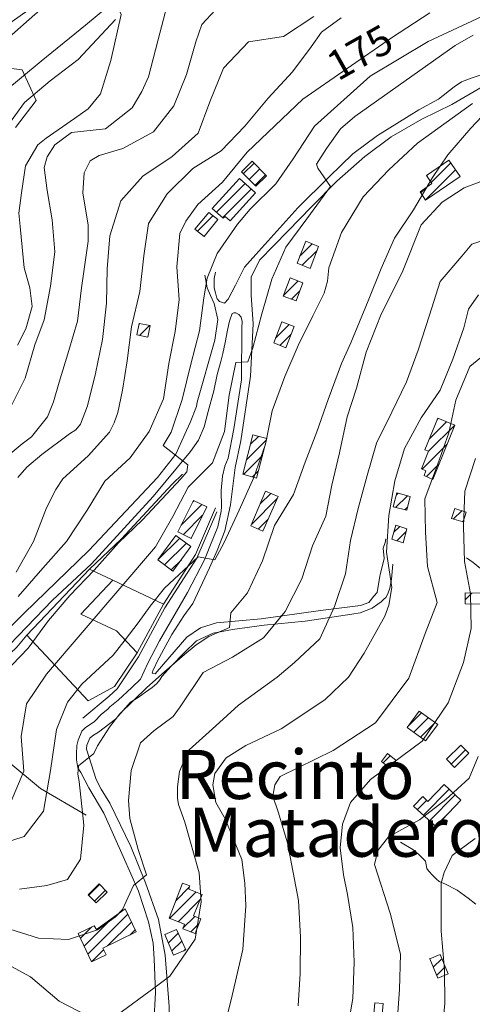
# Model space of a CAD drawing. Extents: x 700500 to 703000, y 5872500 to 5875034.
# Drawn here: x 701337 to 701475, y 5874146 to 5874447 of the extents above; entities that cross this region are included whole.
import ezdxf
from ezdxf.enums import TextEntityAlignment as Align

# ---------------------------------------------------------------- set-up
doc = ezdxf.new("R2010")
doc.units = 0
doc.header["$LTSCALE"] = 25
doc.header["$MEASUREMENT"] = 0
for name, color, linetype, lineweight in [('04_texto', 7, 'CONTINUOUS', 20), ('05_nomb.curva', 7, 'CONTINUOUS', 5), ('06_curva.prim.', 7, 'CONTINUOUS', 5), ('07_curva.sec.', 8, 'CONTINUOUS', 5), ('17_cam.sec.', 7, 'CONTINUOUS', 5), ('19_sendero', 8, 'CONTINUOUS', 9), ('23_cerco', 8, 'CONTINUOUS', 5), ('40_construcciones', 7, 'CONTINUOUS', 5), ('41_achurado.construc.', 8, 'CONTINUOUS', 5)]:
    doc.layers.add(name, color=color, linetype=linetype, lineweight=lineweight)
doc.styles.add('ROMANS', font='romans')

msp = doc.modelspace()

# ---------------------------------------------------------------- linework, layer by layer
at = {"layer": '06_curva.prim.'}
for points, elevation in [([(701333.4, 5874442), (701341.33, 5874448.94), (701346.3, 5874453.2), (701352.3, 5874456.4), (701356.8, 5874456.81), (701361.29, 5874456.4), (701365.37, 5874454.38), (701367.64, 5874448.94), (701364.5, 5874434.8), (701361.3, 5874424.6), (701357.62, 5874420.07), (701353.4, 5874417.1), (701344.7, 5874411.1), (701342.24, 5874409.07), (701338.4, 5874402.6), (701337.18, 5874394.35), (701336.36, 5874388.22), (701336.77, 5874384.14), (701338, 5874371.49), (701339.8, 5874365.4), (701340.45, 5874359.65), (701338.53, 5874352.86), (701336.03, 5874347.87)], 200), ([(701462.01, 5874449.4), (701450.24, 5874441.79), (701423.17, 5874422.99), (701406.21, 5874406.8), (701398.6, 5874397.6), (701391.1, 5874390.8), (701387.45, 5874385.77), (701385.6, 5874382), (701384.7, 5874371.8), (701385.41, 5874361.69), (701384.2, 5874352), (701382.2, 5874342.2), (701380.6, 5874331.4), (701376.2, 5874321.5), (701370.4, 5874313.4), (701362.71, 5874306.25), (701357.3, 5874297.4), (701351, 5874287.8), (701343.7, 5874279.7), (701336.2, 5874271)], 175), ([(701478.4, 5874398.21), (701472.5, 5874395.95), (701465.74, 5874391.53), (701459.35, 5874384.57), (701453.54, 5874370.07), (701447.15, 5874357.31), (701442.5, 5874345.7), (701439.6, 5874334.68), (701436.69, 5874325.98), (701434.37, 5874314.96), (701432.05, 5874305.1), (701430.2, 5874295.6), (701426.1, 5874286.5), (701422.9, 5874276.4), (701417.8, 5874266.4), (701411.2, 5874258.4), (701401.7, 5874252.5), (701392.7, 5874247.8), (701385.71, 5874237.29), (701383.51, 5874234.36), (701377.64, 5874229.96), (701373.61, 5874226.3), (701370.67, 5874217.87), (701369.94, 5874208.72), (701370.3, 5874203.22), (701372.87, 5874193.69), (701375.44, 5874186), (701371.4, 5874182.7), (701368.1, 5874175.38), (701365.9, 5874173.18), (701360.4, 5874169.15), (701351.59, 5874166.22), (701342.42, 5874166.58), (701324.81, 5874172.08)], 150), ([(701476.79, 5874222.16), (701473.95, 5874215.55), (701466.86, 5874208.94), (701458.83, 5874202.81), (701449.37, 5874197.62), (701446.07, 5874193.37), (701445.12, 5874189.12), (701449.85, 5874174.25), (701453, 5874161.7), (701452.7, 5874150.9), (701451.9, 5874139.6)], 125)]:
    msp.add_lwpolyline(points, dxfattribs=dict(at, elevation=elevation))
at = {"layer": '07_curva.sec.'}
for points, elevation in [([(701381.7, 5874451.7), (701378.9, 5874440.8), (701376, 5874429.8), (701373.96, 5874425.37), (701371, 5874420.4), (701362.9, 5874414), (701352.5, 5874412.8), (701347.4, 5874409.04), (701345.1, 5874405.4), (701344.13, 5874402.1), (701345.1, 5874395.1), (701346.58, 5874386.18), (701347.4, 5874376.38), (701346.1, 5874365.9), (701344.13, 5874355.56), (701341.3, 5874347.9), (701338.3, 5874337.7), (701333.4, 5874328)], 195), ([(701396.45, 5874450.28), (701392.36, 5874445.79), (701390.5, 5874440.5), (701387.6, 5874430.6), (701383.8, 5874421), (701377.5, 5874413), (701368.2, 5874407.9), (701360.89, 5874405.78), (701358.2, 5874404.2), (701356.39, 5874400.47), (701356, 5874394.4), (701357.62, 5874384.55), (701357.62, 5874379.65), (701355.57, 5874365.36), (701354.35, 5874355.16), (701351.65, 5874346.16), (701348.7, 5874336.5), (701347.02, 5874330.48), (701345.2, 5874325.9), (701340.24, 5874319.79), (701337.38, 5874317.66), (701329.9, 5874311.5)], 190), ([(701477.89, 5874448.26), (701461.42, 5874440.62), (701443.77, 5874430.04), (701426.7, 5874414.77), (701420.23, 5874404.78), (701414.94, 5874397.14), (701407.1, 5874389.42), (701403.17, 5874384.8), (701396.96, 5874375.81), (701393.97, 5874368.32), (701392.97, 5874362.34), (701391.6, 5874352.2), (701389, 5874342), (701386.26, 5874331.2), (701382.96, 5874321.27), (701380.5, 5874317.19), (701388.04, 5874311.24), (701387.69, 5874309.1), (701385.9, 5874306.97), (701374.13, 5874294.49), (701366.8, 5874287.4), (701359.4, 5874279.1), (701352.01, 5874271.33), (701345.5, 5874263.7), (701339.2, 5874255.2), (701331.9, 5874247.6)], 170), ([(701434.9, 5874447.9), (701428.89, 5874443.51), (701425.72, 5874438.98), (701420, 5874431.4), (701412.6, 5874423.3), (701405.5, 5874414.8), (701398.2, 5874407.2), (701389.6, 5874401.8), (701381.71, 5874394.11), (701376, 5874385), (701374.6, 5874375.1), (701373.4, 5874364.2), (701370.8, 5874353.4), (701369.5, 5874343), (701368.07, 5874334.05), (701366.64, 5874327.28), (701365.57, 5874324.07), (701364.14, 5874321.22), (701357.6, 5874314), (701349.87, 5874306.97), (701347.73, 5874303.76), (701344.8, 5874298.1), (701340.9, 5874287.8), (701335.6, 5874278.5)], 180), ([(701426.5, 5874448.3), (701417.3, 5874442.2), (701406.6, 5874440.5), (701398.9, 5874432.5), (701394.8, 5874422.2), (701391.2, 5874412.6), (701383.2, 5874405.5), (701374.3, 5874399.5), (701367.6, 5874391.9), (701364.2, 5874381.3), (701363.4, 5874371.2), (701363.2, 5874360.7), (701362, 5874349.6), (701359.8, 5874339.2), (701357.4, 5874329.3), (701355.22, 5874323.71), (701353.79, 5874321.93), (701351.9, 5874320.7), (701343.45, 5874314.45), (701338.81, 5874310.53), (701336.1, 5874307.4)], 185), ([(701475.17, 5874442.6), (701469.72, 5874439.43), (701439.06, 5874417.71), (701434.68, 5874413.95), (701430.37, 5874407.93), (701427.36, 5874403.19), (701427.79, 5874401.9), (701431.67, 5874396.3), (701424.4, 5874386.4), (701418, 5874377.8), (701413.7, 5874368), (701410.6, 5874357.4), (701407.9, 5874347), (701406.4, 5874342.7), (701402.7, 5874342.5), (701400.7, 5874332.6), (701399.2, 5874321.5), (701395.6, 5874311.9), (701388.1, 5874304.4), (701383.4, 5874295.5), (701378.2, 5874286.2), (701344.8, 5874247.3), (701338.7, 5874238.2), (701337.1, 5874228.2), (701337.9, 5874217.6), (701333.8, 5874208)], 165), ([(701334.2, 5874432.4), (701337.4, 5874432), (701341.7, 5874422.6), (701335.4, 5874414.4)], 205), ([(701475.04, 5874421.7), (701458.19, 5874409.52), (701449.48, 5874401.39), (701441.6, 5874393.21), (701434.95, 5874382.25), (701431.16, 5874371.46), (701430.71, 5874367.38), (701429.72, 5874363.69), (701426.2, 5874356.8), (701421.7, 5874347.7), (701417.7, 5874338.3), (701413.8, 5874327.8), (701411.8, 5874317.6), (701408.2, 5874307.4), (701403.7, 5874297.4), (701399.1, 5874287.5), (701396.3, 5874282.2), (701391.2, 5874283.1), (701380.94, 5874273.56), (701376.54, 5874268.07), (701372.87, 5874262.94), (701368.84, 5874257.81), (701365.17, 5874253.05), (701355.63, 5874244.25), (701351.23, 5874238.76), (701347.92, 5874230.33), (701346.09, 5874217.87), (701343.89, 5874205.42), (701338.02, 5874197.72), (701331.41, 5874195.53)], 160), ([(701477.89, 5874417.68), (701474.46, 5874414.16), (701467.49, 5874406.04), (701462.84, 5874399.07), (701457.03, 5874389.21), (701451.22, 5874380.51), (701447.15, 5874371.23), (701443.09, 5874361.37), (701437.86, 5874348.6), (701434.95, 5874342.22), (701430.89, 5874331.2), (701427.4, 5874321.34), (701423.91, 5874312.06), (701420.3, 5874302.2), (701414.5, 5874292.7), (701410.8, 5874281.9), (701406.28, 5874272.18), (701401.16, 5874266.07), (701400.77, 5874261.55), (701394.46, 5874258.79), (701390.54, 5874256.28), (701386.97, 5874253.28), (701380.87, 5874247.97), (701375.55, 5874243.25), (701367.27, 5874235.18), (701364.12, 5874231.05), (701360.38, 5874225.34), (701359.3, 5874223), (701354.66, 5874219.24), (701354.46, 5874216.68), (701354.86, 5874214.52), (701356.24, 5874201.13), (701355.26, 5874190.76), (701351.23, 5874184.54), (701344.99, 5874182.7), (701336.55, 5874181.6)], 155), ([(701480.21, 5874380.54), (701474.77, 5874378.73), (701471.8, 5874375), (701465.1, 5874367.3), (701461.9, 5874357), (701458.4, 5874346.3), (701454.8, 5874336.6), (701450.4, 5874327.4), (701445.7, 5874317.9), (701442.8, 5874308), (701440.1, 5874297.9), (701437.7, 5874288.1), (701436.2, 5874278), (701432.8, 5874268), (701428.4, 5874258.1), (701420.67, 5874250.82), (701415.28, 5874246.39), (701403.56, 5874237.84), (701396.58, 5874231.51), (701387.39, 5874223.29), (701387.08, 5874221.39), (701385.49, 5874217.59), (701384.86, 5874212.84), (701384.86, 5874209.36), (701385.17, 5874207.46), (701387.08, 5874202.08), (701391.51, 5874186.58), (701392.15, 5874177.72), (701390.25, 5874166.32), (701382.5, 5874155), (701377.65, 5874151.33), (701366.57, 5874143.22)], 145), ([(701476.8, 5874363.2), (701473.75, 5874358.88), (701472.4, 5874353.1), (701469, 5874343.6), (701465.1, 5874334.1), (701459.3, 5874325.6), (701454.2, 5874316.3), (701451.3, 5874306.4), (701449.5, 5874295.8), (701448.7, 5874284.6), (701450.4, 5874273.82), (701449.48, 5874268.33), (701448.24, 5874265.06), (701441.9, 5874253.67), (701437.15, 5874246.39), (701429.86, 5874239.43), (701416.55, 5874230.56), (701405.77, 5874225.5), (701399.75, 5874221.7), (701396.27, 5874216.96), (701395.63, 5874213.48), (701396.58, 5874208.1), (701399.44, 5874203.03), (701404.51, 5874190.69), (701405.46, 5874183.41), (701405.77, 5874176.45), (701404.82, 5874163.16), (701401.6, 5874149.1), (701398.8, 5874138)], 140), ([(701482.7, 5874348.2), (701474.2, 5874341.3), (701469.9, 5874331), (701467.8, 5874321), (701464.3, 5874311.3), (701460.4, 5874300.9), (701460.7, 5874290.7), (701461.3, 5874280.2), (701464.2, 5874269.2), (701460.6, 5874259.68), (701455.53, 5874246.07), (701445.39, 5874232.46), (701432.4, 5874223.92), (701416.23, 5874216.01), (701414.65, 5874213.48), (701414.01, 5874209.99), (701415.6, 5874205.25), (701418.45, 5874195.75), (701421.8, 5874178.1), (701422.5, 5874166.9), (701422.4, 5874155.8), (701421.7, 5874145.9)], 135), ([(701475.9, 5874313.2), (701472.7, 5874303.2), (701472.3, 5874292.4), (701472.6, 5874281.7), (701474.4, 5874271.9), (701474.6, 5874261.2), (701472.3, 5874250.9), (701467.57, 5874238.48), (701459.65, 5874226.77), (701443.8, 5874215.06), (701437.78, 5874208.1), (701435.25, 5874201.45), (701434.61, 5874194.17), (701435.56, 5874185.94), (701436.83, 5874179.93), (701438.4, 5874169.9), (701438.9, 5874159.3), (701438.4, 5874148.2), (701436.7, 5874138.3)], 130), ([(701465.5, 5874136.3), (701466.6, 5874146.6), (701466.5, 5874156.9), (701465.45, 5874168.74), (701465.45, 5874183.37), (701466.4, 5874186.67), (701468.76, 5874191.86), (701475.85, 5874197.05)], 120), ([(701357.22, 5874142.97), (701348.7, 5874147.4), (701339.99, 5874154.77), (701331.87, 5874159.19)], 145)]:
    msp.add_lwpolyline(points, dxfattribs=dict(at, elevation=elevation))
at = {"layer": '17_cam.sec.'}
for points in [[(701332.6, 5874445.5, 196.5), (701341, 5874451.4, 196.5), (701349.5, 5874457.4, 196.5), (701358.5, 5874463, 196.5), (701369, 5874466.2, 196.5), (701379.2, 5874465, 196.6), (701379, 5874464.5, 197.2), (701369.2, 5874456, 198), (701356.8, 5874445.6, 201.2), (701343.2, 5874434.6, 204.3), (701331.8, 5874425.2, 206.2)], [(701332.2, 5874413.8, 206.2), (701338.1, 5874422, 206.2), (701346, 5874428.6, 204.6), (701354.5, 5874435.1, 202.7), (701365.9, 5874447.4, 200.2)], [(701396.49, 5874370.12, 170.89), (701396.05, 5874368.18, 170.62), (701396.08, 5874365.34, 170.04), (701396.51, 5874363.78, 169.49), (701396.92, 5874362.18, 169.16), (701397.02, 5874362.04, 169.16), (701397.73, 5874361.2, 168.74), (701399.24, 5874360.72, 168.37), (701400.38, 5874361.93, 168.33), (701402.56, 5874366.13, 168.13), (701405.31, 5874371.65, 167.75), (701408.82, 5874375.55, 167.03), (701421.64, 5874389.84, 165.83), (701431.25, 5874399.25, 164.9), (701438.5, 5874406.32, 163.87), (701445.97, 5874411.93, 163.26), (701458.59, 5874419.71, 162.32), (701464.59, 5874423, 161.86), (701469.41, 5874426.8, 161.44), (701471.63, 5874428.31, 161.44), (701474.57, 5874429.39, 161.38), (701477.35, 5874430.32, 161.23)], [(701404.24, 5874318.63, 163.91), (701407.2, 5874338.4, 165.3), (701408, 5874354.4, 167.1), (701407.4, 5874363.1, 167.5), (701407.4, 5874368.6, 167.6), (701409.9, 5874373.8, 167.6), (701418.7, 5874382.8, 167.5), (701425.7, 5874390, 166.6), (701433.6, 5874398, 165.1), (701442.1, 5874405.5, 164.5), (701450.2, 5874411.5, 163.4), (701459.5, 5874416.9, 163.3), (701468.7, 5874421.4, 162.6), (701478, 5874426.8, 162.3)], [(701300.92, 5874242.4, 175.35), (701306.59, 5874241.44, 173.91), (701311.26, 5874242.88, 173.65), (701314.85, 5874244.73, 173.43), (701318.65, 5874246.97, 173.01), (701321.97, 5874249.7, 172.58), (701338.05, 5874265.92, 171.71), (701357.74, 5874285.07, 170.81), (701378.81, 5874307.39, 169.9), (701384.35, 5874314.56, 169.87), (701387.14, 5874320.59, 169.66), (701388.74, 5874324.19, 169.41), (701390.64, 5874329.11, 169.15), (701390.93, 5874330.39, 169.11), (701396.31, 5874349.4, 168.62), (701397.15, 5874355.72, 169.01), (701396.09, 5874360.55, 169.55), (701394.97, 5874362.99, 170.24), (701393.93, 5874365.35, 170.76), (701393.21, 5874369.22, 170.9)], [(701331.04, 5874253.61, 172.01), (701346.7, 5874269.94, 171.43), (701358.56, 5874281.05, 170.94), (701377.4, 5874301.61, 170.3), (701388.87, 5874315.34, 170.3), (701391.3, 5874318.83, 170.23), (701393.02, 5874322.89, 170.01), (701394.24, 5874327.52, 169.75), (701394.21, 5874327.58, 169.74), (701396.01, 5874333.83, 169.18), (701396.95, 5874338.92, 169.02), (701398.09, 5874342.8, 169.02), (701398.73, 5874345.28, 169.02), (701399.41, 5874348.62, 169.25), (701400.12, 5874352.46, 168.9), (701400.71, 5874354.81, 168.71), (701400.88, 5874355.51, 168.71), (701401.6, 5874357.5, 168.24), (701402.08, 5874357.67, 167.95), (701402.66, 5874357.71, 167.64), (701403.59, 5874357.19, 167.57), (701404.33, 5874356.44, 167.43), (701404.63, 5874355.09, 166.83), (701404.49, 5874353.14, 166.36), (701404.39, 5874337.28, 164.42), (701402.08, 5874322.23, 163.16), (701400.37, 5874313.27, 162.8), (701399.33, 5874310.84, 162.38), (701398.61, 5874307.77, 162.2), (701398.18, 5874303.46, 161.78), (701398.29, 5874298.4, 161.36)], [(701404.24, 5874318.63, 163.91), (701402.51, 5874310.43, 162.33), (701401.1, 5874299.04, 161.33), (701399.33, 5874291.13, 160.57), (701396.96, 5874285.11, 160), (701394.66, 5874279.82, 159.17), (701389.51, 5874268.89, 158.34), (701386.77, 5874265.12, 157.68), (701383.13, 5874259.42, 157.54), (701380.73, 5874254.95, 156.82), (701378.59, 5874250.99, 156.63), (701377.83, 5874249.28, 156.35), (701377.43, 5874248.66, 156.32), (701377.14, 5874247.64, 156.2), (701378.07, 5874247.38, 156.17), (701382.49, 5874252.57, 156.49), (701387.71, 5874258.63, 155.75), (701391.9, 5874261.49, 155.1), (701396.81, 5874262.99, 154.34), (701410.46, 5874264.25, 151.94), (701428.55, 5874266.74, 146.35), (701440.76, 5874268.25, 143.17), (701443.34, 5874269.21, 142.25), (701444.86, 5874271.14, 141.73), (701445.84, 5874272.2, 141.51), (701446.7, 5874277.22, 141.26), (701446.79, 5874277.6, 141.22), (701448.01, 5874282.63, 140.99), (701447.75, 5874285.82, 140.94), (701448.3, 5874287.51, 140.39), (701448.49, 5874288.67, 140.13)], [(701398.29, 5874298.4, 161.36), (701398.23, 5874297.07, 161.25), (701397.22, 5874292.31, 160.66), (701394.78, 5874286.26, 160.07), (701393.13, 5874282.26, 159.66), (701387.97, 5874272.22, 158.4), (701379.33, 5874257.44, 157.12), (701375.84, 5874250.66, 156.67), (701373.59, 5874245.77, 155.76), (701370.92, 5874243.25, 155.47), (701366.7, 5874239.38, 155.34), (701364.25, 5874237.29, 155.14), (701363.58, 5874236.62, 155.02), (701361.65, 5874235.1, 155.02), (701359.38, 5874232.68, 154.94), (701358.3, 5874232.02, 154.94), (701356.67, 5874230.85, 154.92), (701355.62, 5874229.87, 154.92), (701354.48, 5874227.17, 154.92), (701354.1, 5874225.52, 154.91), (701353.98, 5874223.09, 154.76), (701354.02, 5874221.07, 154.76), (701354.47, 5874218.63, 154.68), (701355.36, 5874217.21, 154.56), (701357.79, 5874212.57, 153.95), (701362.39, 5874204.77, 152.42), (701368.29, 5874191.54, 150.72), (701372.91, 5874180.96, 148.47), (701376.04, 5874171.62, 146.82), (701377.44, 5874165.11, 145.75), (701377.77, 5874160.25, 144.76), (701378.17, 5874149.96, 143.39), (701377.6, 5874140.62, 142.26)], [(701450.65, 5874280.94, 140.38), (701450.25, 5874276.31, 140.81), (701449.72, 5874273.59, 140.91), (701449.19, 5874271.83, 141), (701448.57, 5874270.74, 141.15), (701447.9, 5874270.22, 141.33), (701447.06, 5874269.37, 141.6), (701446.11, 5874268.65, 141.87), (701444.31, 5874267.44, 142.11), (701440.73, 5874266.05, 143.47), (701438.19, 5874265.59, 144.48), (701423.89, 5874263.44, 148.27), (701411.39, 5874262.25, 151.53), (701401.68, 5874260.96, 153.85), (701395.75, 5874259.85, 154.73), (701390.7, 5874257.43, 155.53), (701386.93, 5874253.79, 155.87), (701382.95, 5874249.77, 155.87), (701380.13, 5874246.59, 155.87), (701379.48, 5874245.55, 156.3), (701378.57, 5874244.41, 156.54), (701377.12, 5874243.17, 156.64), (701375.09, 5874241.79, 156.64), (701372.9, 5874240.12, 156.14), (701370.47, 5874238.74, 155.7), (701365.98, 5874233.53, 154.8), (701360.71, 5874229.6, 154.75), (701359.76, 5874228.99, 154.74), (701358.94, 5874228.48, 154.67), (701358.07, 5874227.69, 154.67), (701357.2, 5874225.56, 154.67), (701357.11, 5874224.41, 154.67), (701360.03, 5874215.05, 154.09), (701361.54, 5874212.15, 153.74), (701364.22, 5874207.88, 153.08)], [(701430.51, 5873987.18, 110.58), (701420.8, 5874005.8, 123.5), (701407.4, 5874028.4, 127.4), (701392.3, 5874063.1, 132.7), (701386, 5874081.4, 136), (701384.2, 5874095.7, 136.7), (701382.5, 5874110.5, 138.6), (701381.93, 5874126.66, 141.3), (701382.33, 5874145.74, 143.6), (701381.11, 5874161.38, 146.5), (701379.08, 5874172.34, 146.8), (701375.1, 5874183.5, 148.6), (701370.6, 5874194.6, 151.4), (701364.22, 5874207.88, 153.08)]]:
    msp.add_polyline3d(points, dxfattribs=at)
at = {"layer": '19_sendero'}
for points in [[(701396.89, 5874296.92, 159.3), (701390.79, 5874282.72, 159.3), (701380.99, 5874267.52, 159.3), (701372.99, 5874252.62, 159.3), (701366.39, 5874242.82, 156.8)], [(701508.42, 5874232.56, 115.28), (701505.81, 5874233.26, 115.67), (701502.86, 5874235.07, 116.41), (701501.01, 5874236.55, 117.41), (701498.45, 5874238.72, 118.29), (701496.2, 5874241.96, 119.42), (701494.86, 5874245.41, 120.67), (701493.58, 5874250.48, 121.45), (701493.52, 5874250.86, 121.83), (701492.56, 5874254.37, 122.63), (701491.61, 5874258.44, 123.26), (701491.25, 5874260.69, 123.67), (701490.31, 5874265.33, 124.08), (701489.2, 5874268.99, 124.97), (701485.18, 5874274.04, 125.98), (701481.79, 5874276.59, 126.84), (701480.02, 5874277.73, 127.71), (701478.57, 5874278.76, 128.44), (701477.51, 5874279.63, 128.97), (701475.17, 5874281.41, 129.92), (701473.21, 5874282.88, 130.65)], [(701366.39, 5874242.82, 156.8), (701364, 5874240.6, 156), (701355.9, 5874233.8, 155.4)], [(701453.04, 5874195.96, 124.13), (701456.76, 5874193.75, 123.23), (701458.63, 5874192.21, 123.01), (701460.65, 5874190.1, 122.33), (701461.09, 5874187.92, 121.63), (701461.55, 5874187.23, 121.59), (701462.94, 5874185.77, 120.47), (701463.88, 5874184.73, 119.63), (701464.84, 5874183.9, 119.14), (701466.75, 5874183.11, 118.87), (701470.29, 5874181.23, 117.89), (701473.64, 5874178.85, 117), (701476.05, 5874176.95, 116.21)]]:
    msp.add_polyline3d(points, dxfattribs=at)
at = {"layer": '23_cerco'}
for points, elevation in [([(701308.2, 5874235.8), (701312, 5874238), (701325.4, 5874245.8), (701335.8, 5874255.5), (701338.8, 5874259.2), (701358, 5874279.4), (701367.8, 5874288.6), (701383.2, 5874305.4), (701386.4, 5874308.4)], 168.7), ([(701396.5, 5874298.1), (701390.4, 5874283.9), (701380.6, 5874268.7), (701372.6, 5874253.8), (701365.6, 5874243.5), (701357.6, 5874239.1)], 159.3), ([(701380.6, 5874268.7), (701365.1, 5874276), (701358, 5874279.4)], 163.3), ([(701372.6, 5874253.8), (701366.2, 5874260.5), (701355.3, 5874265.6), (701365.1, 5874276)], 161.8), ([(701357.6, 5874239.1), (701338.8, 5874259.2)], 159.2), ([(701312, 5874238), (701343, 5874212.4), (701357, 5874204.2)], 157.6)]:
    msp.add_lwpolyline(points, dxfattribs=dict(at, elevation=elevation))
at = {"layer": '40_construcciones'}
for points, elevation in [([(701407.7, 5874404.1), (701412.1, 5874399.6), (701408.8, 5874396.4), (701404.4, 5874400.8)], 174), ([(701471.2, 5874399.4), (701467.8, 5874404.4), (701461, 5874399.7), (701462.6, 5874397.2), (701459, 5874394.7), (701460.7, 5874392.2)], 156.5), ([(701408.7, 5874394.4), (701401, 5874385.8), (701399.4, 5874387.2), (701398.8, 5874386.6), (701395.5, 5874389.6), (701403.8, 5874398.8)], 174.2), ([(701394.4, 5874388.4), (701390.2, 5874383.3), (701393, 5874381), (701397.2, 5874386.2)], 175.4), ([(701421.4, 5874372.9), (701424.1, 5874379.6), (701428, 5874378), (701425.4, 5874371.3)], 164), ([(701417.2, 5874362.8), (701419.3, 5874368.4), (701423.2, 5874366.9), (701421.1, 5874361.4)], 164), ([(701373.2, 5874354.5), (701376.5, 5874353.8), (701375.8, 5874350.3), (701372.4, 5874351)], 180.6), ([(701414.3, 5874348.5), (701416.8, 5874355), (701420.5, 5874353.5), (701418, 5874347)], 164.7), ([(701462.9, 5874306.8), (701460.2, 5874308), (701460.8, 5874309.4), (701459.4, 5874310), (701461.6, 5874315.4), (701460.4, 5874315.8), (701464.4, 5874325.5), (701469.6, 5874323.4)], 136.8), ([(701404.8, 5874308.4), (701407.9, 5874320.4), (701412.2, 5874319.3), (701409, 5874307.2)], 163.6), ([(701411.8, 5874303.2), (701415.6, 5874301.6), (701411, 5874291), (701407.3, 5874292.6)], 158.2), ([(701393.8, 5874298.4), (701389.8, 5874300.4), (701385, 5874290.8), (701389.1, 5874288.8)], 165.1), ([(701456, 5874301.6), (701454.9, 5874297.4), (701450.8, 5874298.4), (701451.9, 5874302.7)], 139.9), ([(701469.6, 5874297.9), (701473.1, 5874296.8), (701472.2, 5874293.8), (701468.6, 5874294.9)], 133.8), ([(701455, 5874291.7), (701453.8, 5874287.4), (701450.4, 5874288.5), (701451.6, 5874292.8)], 140.4), ([(701384.4, 5874289.7), (701389, 5874286.3), (701383.5, 5874278.8), (701378.9, 5874282.2)], 165), ([(701479.7, 5874268.7), (701479.7, 5874272), (701472.8, 5874272.1), (701472.8, 5874268.8)], 132.1), ([(701464.4, 5874231.9), (701458.7, 5874236), (701455.1, 5874231), (701460.7, 5874226.9)], 132.8), ([(701467.1, 5874221.3), (701471.5, 5874225.6), (701473.9, 5874223.1), (701469.5, 5874218.8)], 128.4), ([(701449, 5874223), (701451.7, 5874220.9), (701449.8, 5874218.6), (701447.2, 5874220.6)], 131.9), ([(701471.4, 5874208.8), (701466.4, 5874213.6), (701461.4, 5874208.4), (701459.8, 5874209.9), (701457, 5874207), (701463.8, 5874200.7)], 126.1), ([(701363.4, 5874180.7), (701360.9, 5874183.2), (701357.6, 5874179.9), (701360, 5874177.4)], 154.1), ([(701386.4, 5874183.4), (701388.6, 5874182.6), (701388.3, 5874181.6), (701392.4, 5874180), (701389.8, 5874173.4), (701392, 5874172.5), (701390.3, 5874168), (701386.5, 5874169.5), (701387, 5874170.9), (701382.3, 5874172.7)], 147), ([(701372.2, 5874168.5), (701368.9, 5874175.6), (701360.1, 5874169.3), (701359.4, 5874170.4), (701354.5, 5874168), (701358.6, 5874159.4), (701363.1, 5874161.5), (701362.1, 5874163.6)], 151.1), ([(701384.6, 5874169.3), (701387.4, 5874163), (701383.7, 5874161.4), (701381, 5874167.7)], 148.1), ([(701462, 5874160.3), (701464.4, 5874154.4), (701467.6, 5874155.7), (701465.1, 5874161.6)], 122.4), ([(701445.2, 5874146.8), (701447.7, 5874146.6), (701447, 5874138.8), (701444.5, 5874139.1)], 128.8)]:
    msp.add_lwpolyline(points, close=True, dxfattribs=dict(at, elevation=elevation))
at = {"layer": '41_achurado.construc.'}
for p, q in [((701404.99, 5874400.21), (701408.28, 5874403.5)), ((701462.4, 5874397.52), (701468.4, 5874403.52)), ((701406.76, 5874398.44), (701410.03, 5874401.72)), ((701408.52, 5874396.68), (701411.78, 5874399.93)), ((701460.67, 5874392.25), (701469.83, 5874401.41)), ((701461.02, 5874399.67), (701461.15, 5874399.81)), ((701396.76, 5874388.45), (701405.55, 5874397.23)), ((701398.62, 5874386.77), (701407.41, 5874395.56)), ((701459.24, 5874394.35), (701460.91, 5874396.02)), ((701390.98, 5874382.66), (701395.7, 5874387.38)), ((701392.92, 5874381.07), (701393.63, 5874381.78)), ((701422.27, 5874375.07), (701426.02, 5874378.81)), ((701423, 5874372.26), (701427.53, 5874376.79)), ((701417.27, 5874363), (701421.74, 5874367.46)), ((701419.71, 5874361.9), (701422.27, 5874364.45)), ((701373.13, 5874354.21), (701373.38, 5874354.46)), ((701373.28, 5874350.82), (701376.3, 5874353.84)), ((701414.87, 5874349.99), (701418.99, 5874354.11)), ((701416.16, 5874347.74), (701419.61, 5874351.2)), ((701461.76, 5874319.09), (701467.08, 5874324.42)), ((701464.24, 5874325.11), (701464.56, 5874325.43)), ((701461.6, 5874315.4), (701469.6, 5874323.4)), ((701405.93, 5874312.76), (701412.1, 5874318.94)), ((701407.16, 5874317.53), (701409.6, 5874319.97)), ((701459.63, 5874309.9), (701467.21, 5874317.47)), ((701405.04, 5874308.33), (701410.83, 5874314.13)), ((701407.79, 5874307.55), (701409.56, 5874309.32)), ((701460.94, 5874307.67), (701464.81, 5874311.54)), ((701389.57, 5874299.94), (701389.95, 5874300.32)), ((701407.54, 5874293.16), (701415.31, 5874300.93)), ((701410.14, 5874299.3), (701413.38, 5874302.53)), ((701451.5, 5874298.23), (701455.11, 5874301.84)), ((701451.72, 5874301.98), (701452.32, 5874302.59)), ((701386.03, 5874292.87), (701392.31, 5874299.14)), ((701454.34, 5874297.54), (701455.15, 5874298.34)), ((701469.2, 5874294.72), (701471.72, 5874297.23)), ((701386.68, 5874289.98), (701392.55, 5874295.85)), ((701409.55, 5874291.63), (701412.6, 5874294.68)), ((701471.91, 5874293.89), (701472.36, 5874294.34)), ((701451, 5874290.66), (701452.77, 5874292.42)), ((701378.9, 5874282.2), (701385.55, 5874288.85)), ((701389.06, 5874288.82), (701389.16, 5874288.92)), ((701451.89, 5874288.02), (701454.78, 5874290.9)), ((701380.93, 5874280.7), (701387.58, 5874287.35)), ((701382.97, 5874279.19), (701386.05, 5874282.27)), ((701472.8, 5874270.03), (701474.84, 5874272.07)), ((701455.4, 5874231.42), (701459.45, 5874235.46)), ((701457.07, 5874229.56), (701461.5, 5874233.98)), ((701459.11, 5874228.06), (701463.56, 5874232.51)), ((701447.72, 5874220.2), (701449.85, 5874222.34)), ((701468.54, 5874219.8), (701472.89, 5874224.16)), ((701449.72, 5874218.66), (701450.5, 5874219.45)), ((701460.01, 5874204.21), (701467.93, 5874212.13)), ((701461.85, 5874202.51), (701469.74, 5874210.4)), ((701458.18, 5874205.91), (701461.02, 5874208.76)), ((701463.68, 5874200.81), (701467.25, 5874204.38)), ((701357.76, 5874179.74), (701361.06, 5874183.04)), ((701359.49, 5874177.93), (701362.83, 5874181.27)), ((701382.47, 5874172.63), (701390.56, 5874180.72)), ((701384.35, 5874178.04), (701388.47, 5874182.17)), ((701385.03, 5874171.65), (701391.77, 5874178.39)), ((701357.47, 5874161.77), (701369.66, 5874173.96)), ((701356.33, 5874164.17), (701364.89, 5874172.73)), ((701363.52, 5874164.29), (701370.78, 5874171.55)), ((701386.55, 5874169.64), (701390.16, 5874173.25)), ((701388.97, 5874168.52), (701391.43, 5874170.98)), ((701355.19, 5874166.56), (701358.67, 5874170.04)), ((701370.39, 5874167.62), (701371.9, 5874169.14)), ((701381.02, 5874167.65), (701381.14, 5874167.76)), ((701382.08, 5874165.17), (701385.1, 5874168.18)), ((701383.14, 5874162.7), (701386.18, 5874165.74)), ((701358.66, 5874159.43), (701362.34, 5874163.1)), ((701386.66, 5874162.68), (701387.27, 5874163.29)), ((701462.02, 5874160.25), (701462.11, 5874160.35)), ((701463.04, 5874157.74), (701465.64, 5874160.34)), ((701464.06, 5874155.23), (701466.69, 5874157.85))]:
    msp.add_line(p, q, dxfattribs=at)

# ---------------------------------------------------------------- texts
at = {"layer": '04_texto', "style": 'ROMANS'}
for s, p in [('Recinto ', (701384.33, 5874209.14)), ('Matadero', (701388.11, 5874191.5))]:
    msp.add_text(s, height=15, dxfattribs=at).set_placement(p)
at = {"layer": '05_nomb.curva', "style": 'ROMANS'}
msp.add_text('175', height=9, rotation=29.4306, dxfattribs=at).set_placement((701441.17, 5874436.32, 175), align=Align.MIDDLE)

doc.saveas('drawing.dxf')
